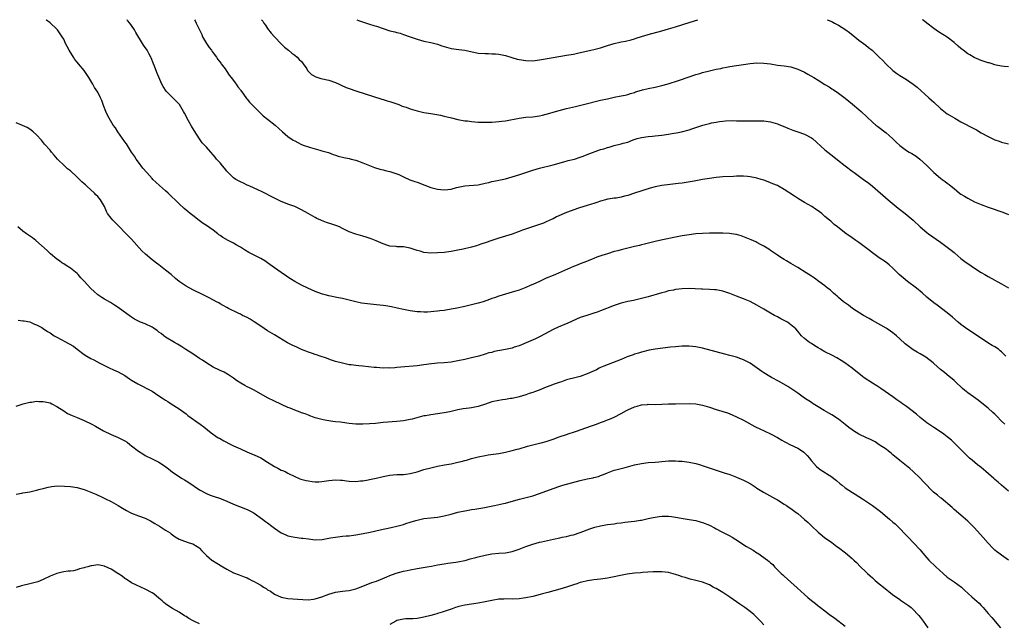
# Model space of a CAD drawing. Units: inches. Extents: x 2553000 to 2556000, y 1554000 to 1557000.
# Drawn here: x 2555326 to 2555616, y 1556823 to 1557000 of the extents above; entities that cross this region are included whole.
import ezdxf

# ---------------------------------------------------------------- set-up
doc = ezdxf.new("R2010")
doc.units = ezdxf.units.IN
doc.header["$MEASUREMENT"] = 0
doc.layers.add('LD25531554_10ft', color=253, linetype='Continuous')

msp = doc.modelspace()

# ---------------------------------------------------------------- linework, layer by layer
at = {"layer": 'LD25531554_10ft'}
for points, elevation in [([(2555615.89, 1556881), (2555615, 1556881.85), (2555613.46, 1556883.46), (2555613, 1556883.88), (2555612.44, 1556884.44), (2555611, 1556885.69), (2555609.18, 1556887.18), (2555608.07, 1556888.07), (2555606.67, 1556889), (2555605, 1556890.24), (2555604.07, 1556891), (2555603.5, 1556891.5), (2555603, 1556891.97), (2555601.85, 1556893), (2555601, 1556893.84), (2555599, 1556895.53), (2555598.17, 1556896.17), (2555597, 1556897.11), (2555595, 1556898.82), (2555594.81, 1556899), (2555592.68, 1556900.68), (2555592.18, 1556901), (2555591, 1556901.68), (2555590.17, 1556902.17), (2555589, 1556902.82), (2555587.74, 1556903.74), (2555587, 1556904.3), (2555586.62, 1556904.62), (2555585, 1556906.13), (2555584.03, 1556907), (2555583.48, 1556907.48), (2555583, 1556907.84), (2555582.31, 1556908.31), (2555581.33, 1556909), (2555581, 1556909.21), (2555577, 1556911.47), (2555576.04, 1556912.04), (2555574.33, 1556913), (2555571.1, 1556915), (2555569.95, 1556915.95), (2555568.8, 1556916.8), (2555568.47, 1556917), (2555567, 1556918.29), (2555566.63, 1556918.63), (2555566.1, 1556919), (2555565.54, 1556919.54), (2555565, 1556919.97), (2555564.5, 1556920.5), (2555563.8, 1556921), (2555563, 1556921.66), (2555561.25, 1556923), (2555559.93, 1556923.93), (2555559, 1556924.49), (2555558.24, 1556925), (2555557.47, 1556925.47), (2555555, 1556927.11), (2555553, 1556928.27), (2555551.65, 1556929), (2555551, 1556929.39), (2555550.01, 1556930.01), (2555549, 1556930.68), (2555547, 1556932.05), (2555546.46, 1556932.46), (2555545, 1556933.34), (2555544.26, 1556933.74), (2555543, 1556934.44), (2555542.63, 1556934.63), (2555541.26, 1556935.26), (2555539.85, 1556935.85), (2555538.37, 1556936.37), (2555537, 1556936.74), (2555536.79, 1556936.79), (2555534.94, 1556937.06), (2555533, 1556937.18), (2555531, 1556937.21), (2555530.8, 1556937.2), (2555529, 1556937.19), (2555527, 1556937.1), (2555525, 1556936.94), (2555523, 1556936.71), (2555521, 1556936.42), (2555519, 1556936.05), (2555515.25, 1556935.25), (2555513, 1556934.71), (2555509.93, 1556933.93), (2555509, 1556933.7), (2555508.42, 1556933.58), (2555507, 1556933.21), (2555505, 1556932.77), (2555503, 1556932.3), (2555502.01, 1556932.01), (2555501, 1556931.74), (2555499, 1556931.13), (2555497.38, 1556930.62), (2555495.9, 1556930.1), (2555495, 1556929.72), (2555494.47, 1556929.53), (2555493.32, 1556929), (2555492.8, 1556928.8), (2555491, 1556928.15), (2555489.6, 1556927.6), (2555489, 1556927.39), (2555483.68, 1556925), (2555483, 1556924.74), (2555481, 1556923.9), (2555479, 1556923), (2555477, 1556922.08), (2555476.25, 1556921.75), (2555475, 1556921.19), (2555473, 1556920.4), (2555471, 1556919.78), (2555469, 1556919.27), (2555467, 1556918.67), (2555465.8, 1556918.2), (2555465, 1556917.93), (2555464.33, 1556917.67), (2555462.42, 1556917), (2555461, 1556916.58), (2555459, 1556916.05), (2555457, 1556915.58), (2555455.19, 1556915.19), (2555454.21, 1556915), (2555453, 1556914.77), (2555451.46, 1556914.54), (2555451, 1556914.45), (2555449.7, 1556914.3), (2555449, 1556914.18), (2555447.9, 1556914.1), (2555447, 1556914), (2555446.03, 1556913.97), (2555445, 1556913.96), (2555444, 1556914.01), (2555443, 1556914.08), (2555441, 1556914.35), (2555439, 1556914.74), (2555437.15, 1556915.15), (2555435.48, 1556915.48), (2555433.76, 1556915.76), (2555433, 1556915.87), (2555431, 1556916.1), (2555430.16, 1556916.16), (2555428.35, 1556916.35), (2555426.62, 1556916.62), (2555425, 1556917), (2555423, 1556917.51), (2555421.78, 1556917.78), (2555421, 1556917.94), (2555419.87, 1556918.13), (2555417, 1556918.73), (2555415.93, 1556919), (2555415.2, 1556919.2), (2555413.74, 1556919.74), (2555413, 1556920.04), (2555410.86, 1556921), (2555409, 1556921.91), (2555407, 1556922.97), (2555405.78, 1556923.78), (2555405, 1556924.22), (2555404.56, 1556924.56), (2555403, 1556925.57), (2555401, 1556926.98), (2555399, 1556928.43), (2555398.17, 1556929), (2555397, 1556929.68), (2555395, 1556930.68), (2555393.47, 1556931.47), (2555392.23, 1556932.23), (2555391, 1556933.03), (2555389.77, 1556933.77), (2555389, 1556934.19), (2555387.44, 1556935), (2555385.85, 1556935.86), (2555385, 1556936.48), (2555384.68, 1556936.68), (2555384.31, 1556937), (2555383, 1556938.02), (2555381, 1556939.42), (2555380.02, 1556940.02), (2555378.87, 1556940.87), (2555377, 1556942.36), (2555376.25, 1556943), (2555375.54, 1556943.54), (2555375, 1556943.99), (2555374.45, 1556944.45), (2555373, 1556945.77), (2555369.72, 1556949), (2555369, 1556949.62), (2555367.24, 1556951.24), (2555366.16, 1556952.16), (2555365.27, 1556953), (2555365, 1556953.28), (2555363.43, 1556955), (2555362.33, 1556956.33), (2555361, 1556958.05), (2555360.33, 1556959), (2555359.8, 1556959.8), (2555359, 1556961.02), (2555357.45, 1556963.45), (2555357, 1556964.07), (2555354.97, 1556967), (2555354.2, 1556968.2), (2555353.6, 1556969), (2555352.38, 1556971), (2555351.94, 1556971.94), (2555351.36, 1556973), (2555350.72, 1556974.72), (2555350.59, 1556975), (2555350.19, 1556976.19), (2555349.85, 1556977), (2555349, 1556978.65), (2555348.09, 1556980.09), (2555347.53, 1556981), (2555346.4, 1556983), (2555345.07, 1556985), (2555343.38, 1556987), (2555343, 1556987.49), (2555342.32, 1556988.32), (2555341.84, 1556989), (2555340.58, 1556991), (2555340.07, 1556992.07), (2555339.56, 1556993), (2555339, 1556994.25), (2555338.56, 1556995), (2555337.16, 1556997), (2555337, 1556997.18), (2555335, 1556999.06), (2555333.9, 1556999.9), (2555333.8, 1557000)], 7010), ([(2555616.22, 1556901), (2555615, 1556902.25), (2555614.6, 1556902.6), (2555614.07, 1556903), (2555613, 1556903.71), (2555612.17, 1556904.17), (2555610.95, 1556904.95), (2555607.34, 1556907.34), (2555605, 1556908.86), (2555603, 1556910.34), (2555602.18, 1556911), (2555600.49, 1556912.49), (2555599, 1556913.77), (2555595.98, 1556915.98), (2555595, 1556916.68), (2555593, 1556918.36), (2555591.61, 1556919.61), (2555589.92, 1556921), (2555587.28, 1556923), (2555586.01, 1556924.01), (2555584.88, 1556925), (2555583, 1556926.89), (2555581.9, 1556927.9), (2555580.78, 1556928.78), (2555579, 1556929.96), (2555577, 1556931.36), (2555576.08, 1556932.08), (2555573, 1556934.41), (2555572.12, 1556935), (2555571, 1556935.83), (2555570.29, 1556936.29), (2555569.26, 1556937), (2555566.7, 1556939), (2555565.76, 1556939.76), (2555564.69, 1556940.69), (2555564.37, 1556941), (2555563, 1556942.13), (2555562.04, 1556943), (2555561.43, 1556943.43), (2555561, 1556943.75), (2555560.23, 1556944.23), (2555559.12, 1556945), (2555557, 1556946.21), (2555555.26, 1556947.26), (2555554.03, 1556948.03), (2555551, 1556950.05), (2555549.34, 1556951), (2555549, 1556951.17), (2555547.69, 1556951.69), (2555547, 1556951.99), (2555546.25, 1556952.25), (2555545, 1556952.74), (2555544.24, 1556953), (2555543, 1556953.36), (2555542.57, 1556953.43), (2555541, 1556953.76), (2555540.19, 1556953.81), (2555539, 1556953.93), (2555537, 1556953.92), (2555536.1, 1556953.9), (2555533, 1556953.75), (2555531, 1556953.57), (2555529, 1556953.3), (2555527, 1556952.97), (2555524.53, 1556952.53), (2555521, 1556951.93), (2555519.77, 1556951.77), (2555519, 1556951.65), (2555517.48, 1556951.48), (2555515, 1556951.16), (2555513, 1556950.8), (2555511.57, 1556950.43), (2555507, 1556948.92), (2555505, 1556948.3), (2555504.05, 1556948.05), (2555503, 1556947.79), (2555501.52, 1556947.52), (2555501, 1556947.46), (2555499.18, 1556947.18), (2555499, 1556947.17), (2555498.43, 1556947), (2555497, 1556946.62), (2555495.84, 1556946.16), (2555495, 1556945.95), (2555494.31, 1556945.69), (2555493, 1556945.32), (2555492.09, 1556945), (2555490.5, 1556944.5), (2555487, 1556943.27), (2555483.97, 1556942.03), (2555483, 1556941.42), (2555482.7, 1556941.3), (2555481, 1556940.47), (2555480.16, 1556940.16), (2555475.44, 1556938.56), (2555473.97, 1556938.03), (2555473, 1556937.66), (2555470.93, 1556936.93), (2555467.98, 1556935.98), (2555467, 1556935.69), (2555465, 1556935.04), (2555463, 1556934.32), (2555462, 1556934), (2555461, 1556933.65), (2555460.5, 1556933.5), (2555459, 1556933.1), (2555456.5, 1556932.5), (2555455, 1556932.17), (2555453, 1556931.8), (2555451, 1556931.54), (2555449, 1556931.37), (2555447, 1556931.31), (2555445, 1556931.52), (2555443.87, 1556931.87), (2555443, 1556932.11), (2555441, 1556932.8), (2555439, 1556933.12), (2555437.15, 1556933.15), (2555436.79, 1556933.21), (2555435, 1556933.39), (2555434.4, 1556933.6), (2555433, 1556934.02), (2555430.92, 1556934.92), (2555429.5, 1556935.5), (2555428.01, 1556936.01), (2555427, 1556936.29), (2555425, 1556936.87), (2555424.64, 1556937), (2555423, 1556937.61), (2555421, 1556938.58), (2555420.17, 1556939), (2555419.37, 1556939.37), (2555417.86, 1556939.86), (2555416.32, 1556940.32), (2555414.86, 1556940.86), (2555414.62, 1556941), (2555413.5, 1556941.5), (2555413, 1556941.76), (2555410.9, 1556943), (2555409, 1556944.07), (2555408.35, 1556944.35), (2555407, 1556945), (2555405, 1556945.73), (2555403.79, 1556946.21), (2555403, 1556946.51), (2555401, 1556947.45), (2555397.36, 1556949.36), (2555396.09, 1556949.91), (2555393.74, 1556951), (2555393.25, 1556951.25), (2555393, 1556951.34), (2555391.9, 1556951.9), (2555391, 1556952.29), (2555389.69, 1556953), (2555389, 1556953.48), (2555387.41, 1556955), (2555387, 1556955.47), (2555386.32, 1556956.32), (2555385.71, 1556957), (2555385, 1556957.86), (2555384.01, 1556959), (2555383.55, 1556959.55), (2555383, 1556960.25), (2555382.3, 1556961), (2555381, 1556962.48), (2555380.49, 1556963), (2555379.78, 1556963.78), (2555378.96, 1556964.96), (2555377.4, 1556967.4), (2555376.63, 1556968.63), (2555375.76, 1556970.24), (2555374.5, 1556972.5), (2555374.25, 1556973), (2555373.03, 1556975), (2555371, 1556977.06), (2555369.12, 1556979), (2555368.3, 1556980.3), (2555367.89, 1556981), (2555366.43, 1556984.43), (2555365.69, 1556986.31), (2555365.4, 1556987), (2555364.75, 1556988.75), (2555364.63, 1556989), (2555364.13, 1556989.87), (2555363.52, 1556991), (2555362.48, 1556992.48), (2555362.19, 1556993), (2555360.26, 1556996.26), (2555359.85, 1556997), (2555359, 1556998.27), (2555358.45, 1556999), (2555357.8, 1556999.8), (2555357.63, 1557000)], 7000), ([(2555377.48, 1557000), (2555377.65, 1556999.65), (2555378, 1556999), (2555378.82, 1556997.18), (2555379.63, 1556995.63), (2555379.89, 1556995), (2555381.06, 1556993), (2555381.84, 1556991.84), (2555382.47, 1556991), (2555382.68, 1556990.68), (2555383, 1556990.28), (2555383.92, 1556989), (2555384.32, 1556988.32), (2555385, 1556987.47), (2555385.2, 1556987.2), (2555385.37, 1556987), (2555386.49, 1556985.51), (2555387, 1556984.79), (2555387.71, 1556983.71), (2555388.31, 1556983), (2555389, 1556982.1), (2555389.43, 1556981.43), (2555389.79, 1556981), (2555390.27, 1556980.27), (2555391, 1556979.38), (2555391.15, 1556979.15), (2555391.94, 1556978.06), (2555392.81, 1556976.81), (2555393, 1556976.62), (2555393.71, 1556975.71), (2555395, 1556974.34), (2555396.67, 1556972.67), (2555397.74, 1556971.74), (2555399, 1556970.72), (2555401.24, 1556969), (2555403.39, 1556967), (2555405, 1556965.64), (2555405.36, 1556965.36), (2555405.88, 1556965), (2555406.56, 1556964.56), (2555407, 1556964.31), (2555407.86, 1556963.86), (2555409, 1556963.31), (2555409.79, 1556963), (2555411, 1556962.57), (2555411.64, 1556962.36), (2555414.41, 1556961.59), (2555415, 1556961.45), (2555416.88, 1556960.88), (2555418.32, 1556960.32), (2555419, 1556960.1), (2555419.81, 1556959.81), (2555421.42, 1556959.42), (2555423, 1556959.12), (2555423.57, 1556959), (2555425, 1556958.62), (2555427, 1556957.87), (2555429, 1556957.05), (2555430.48, 1556956.48), (2555432.02, 1556956.02), (2555433, 1556955.8), (2555433.6, 1556955.6), (2555435, 1556955.3), (2555435.22, 1556955.21), (2555437, 1556954.64), (2555437.6, 1556954.4), (2555439, 1556953.78), (2555440.9, 1556952.9), (2555442.34, 1556952.34), (2555443, 1556952.15), (2555445.31, 1556951.31), (2555446.1, 1556951), (2555446.73, 1556950.73), (2555447, 1556950.64), (2555449, 1556950.09), (2555451, 1556949.93), (2555451.99, 1556950.01), (2555453, 1556950.17), (2555454.6, 1556950.6), (2555457, 1556951.11), (2555461, 1556951.45), (2555463, 1556951.85), (2555464.09, 1556952.09), (2555465, 1556952.34), (2555466.67, 1556952.67), (2555467, 1556952.76), (2555469, 1556953.2), (2555471, 1556953.75), (2555471.96, 1556954.04), (2555473.47, 1556954.53), (2555475, 1556955.06), (2555477, 1556955.71), (2555479, 1556956.28), (2555483, 1556957.31), (2555486.2, 1556958.2), (2555487.42, 1556958.58), (2555489.27, 1556959), (2555491, 1556959.54), (2555491.81, 1556959.81), (2555493, 1556960.34), (2555497, 1556961.8), (2555497.96, 1556962.04), (2555499, 1556962.42), (2555499.48, 1556962.52), (2555501, 1556963), (2555503, 1556963.45), (2555503.64, 1556963.64), (2555505, 1556963.99), (2555506.61, 1556964.61), (2555507.71, 1556965), (2555509, 1556965.38), (2555511, 1556965.66), (2555512.27, 1556965.73), (2555513, 1556965.8), (2555515, 1556966.01), (2555517, 1556966.31), (2555518.58, 1556966.58), (2555519.3, 1556966.7), (2555520.81, 1556967), (2555523, 1556967.55), (2555523.87, 1556967.87), (2555525, 1556968.24), (2555527.05, 1556969), (2555528.62, 1556969.38), (2555529, 1556969.5), (2555529.66, 1556969.66), (2555531, 1556969.89), (2555532, 1556970), (2555533, 1556970.17), (2555533.77, 1556970.23), (2555535.71, 1556970.29), (2555537, 1556970.24), (2555539, 1556970.23), (2555539.77, 1556970.23), (2555543, 1556970.28), (2555543.74, 1556970.26), (2555545, 1556970.21), (2555547, 1556969.9), (2555549, 1556969.34), (2555549.26, 1556969.26), (2555549.94, 1556969), (2555550.7, 1556968.7), (2555552.1, 1556968.1), (2555553.53, 1556967.53), (2555555, 1556967.04), (2555557, 1556966.3), (2555559, 1556965.24), (2555559.31, 1556965), (2555563, 1556961.75), (2555565.65, 1556959.65), (2555566.74, 1556958.74), (2555568.95, 1556956.95), (2555571, 1556955.41), (2555571.59, 1556955), (2555574.33, 1556953), (2555575.89, 1556951.89), (2555577.04, 1556951), (2555581.63, 1556947), (2555584.57, 1556944.57), (2555586.63, 1556943), (2555589, 1556941.03), (2555591.06, 1556939), (2555593, 1556937.34), (2555593.44, 1556937), (2555597, 1556934.52), (2555599, 1556933.03), (2555600.15, 1556932.15), (2555601, 1556931.45), (2555601.26, 1556931.26), (2555603, 1556929.77), (2555604.56, 1556928.56), (2555605, 1556928.21), (2555607, 1556926.86), (2555609, 1556925.6), (2555610.03, 1556925), (2555611, 1556924.42), (2555613, 1556923.33), (2555613.68, 1556923), (2555615, 1556922.3), (2555617, 1556921.13)], 6990), ([(2555397.25, 1557000), (2555397.55, 1556999.55), (2555397.91, 1556999), (2555398.37, 1556998.37), (2555399, 1556997.45), (2555400.07, 1556996.07), (2555401, 1556994.98), (2555403, 1556992.93), (2555403.93, 1556991.94), (2555405.13, 1556991), (2555406.11, 1556990.11), (2555407, 1556989.58), (2555407.74, 1556989), (2555408.31, 1556988.31), (2555409, 1556987.65), (2555409.26, 1556987.26), (2555409.51, 1556987), (2555410.51, 1556985.49), (2555410.79, 1556985), (2555410.89, 1556984.89), (2555411, 1556984.79), (2555411.89, 1556983.89), (2555413.17, 1556983.17), (2555414.7, 1556982.7), (2555417, 1556982.17), (2555419, 1556981.48), (2555420.07, 1556981), (2555420.69, 1556980.69), (2555422.09, 1556980.09), (2555423, 1556979.72), (2555425, 1556979.05), (2555432.63, 1556976.63), (2555433, 1556976.54), (2555434.17, 1556976.17), (2555435, 1556975.93), (2555437, 1556975.24), (2555437.64, 1556975), (2555438.6, 1556974.6), (2555439.77, 1556974.23), (2555441, 1556973.8), (2555443, 1556973.21), (2555445, 1556972.7), (2555447, 1556972.35), (2555448.19, 1556972.19), (2555449.89, 1556971.89), (2555451, 1556971.64), (2555453.1, 1556971.1), (2555455, 1556970.65), (2555457, 1556970.28), (2555457.81, 1556970.19), (2555459, 1556970.03), (2555461, 1556969.88), (2555462.14, 1556969.86), (2555463, 1556969.83), (2555464.12, 1556969.88), (2555465, 1556969.87), (2555466.04, 1556969.96), (2555467, 1556970), (2555467.88, 1556970.12), (2555469, 1556970.24), (2555473, 1556971.06), (2555475, 1556971.28), (2555477, 1556971.43), (2555479, 1556971.73), (2555479.94, 1556971.94), (2555481, 1556972.21), (2555484.76, 1556973.24), (2555487, 1556973.82), (2555489.56, 1556974.44), (2555491.99, 1556975), (2555497, 1556976.27), (2555499, 1556976.75), (2555501, 1556977.18), (2555503, 1556977.56), (2555504.17, 1556977.83), (2555505, 1556978), (2555505.74, 1556978.26), (2555507, 1556978.62), (2555507.27, 1556978.73), (2555509, 1556979.28), (2555509.35, 1556979.35), (2555511, 1556979.78), (2555513, 1556980.19), (2555515, 1556980.65), (2555516.84, 1556981.16), (2555519.9, 1556982.1), (2555523, 1556983.19), (2555525, 1556983.87), (2555526.19, 1556984.19), (2555527, 1556984.44), (2555529, 1556984.96), (2555531, 1556985.41), (2555532.33, 1556985.67), (2555533, 1556985.83), (2555533.99, 1556986.01), (2555535, 1556986.22), (2555537, 1556986.55), (2555539, 1556986.86), (2555541, 1556987.14), (2555543, 1556987.3), (2555545, 1556987.23), (2555547, 1556986.97), (2555549, 1556986.66), (2555551, 1556986.41), (2555553, 1556986.09), (2555555, 1556985.47), (2555557, 1556984.54), (2555557.99, 1556983.99), (2555559.69, 1556983), (2555561, 1556982.18), (2555562.97, 1556980.97), (2555564.21, 1556980.21), (2555565, 1556979.69), (2555565.43, 1556979.43), (2555567, 1556978.37), (2555568.94, 1556976.94), (2555570.04, 1556976.04), (2555571.11, 1556975.11), (2555573, 1556973.56), (2555573.64, 1556973), (2555577, 1556969.85), (2555577.98, 1556969), (2555578.55, 1556968.55), (2555581, 1556966.68), (2555581.93, 1556965.93), (2555582.97, 1556964.97), (2555583.99, 1556963.99), (2555585, 1556962.96), (2555587, 1556961.48), (2555587.78, 1556961), (2555588.58, 1556960.58), (2555589.83, 1556959.83), (2555590.96, 1556958.96), (2555593, 1556957.06), (2555594.05, 1556956.05), (2555595.04, 1556955), (2555597, 1556953.39), (2555597.52, 1556953), (2555598.41, 1556952.41), (2555599, 1556951.94), (2555599.54, 1556951.54), (2555600.15, 1556951), (2555601, 1556950.29), (2555602.55, 1556949), (2555603, 1556948.66), (2555604.02, 1556948.02), (2555605, 1556947.45), (2555607, 1556946.45), (2555609, 1556945.6), (2555611, 1556944.85), (2555615.32, 1556943.32), (2555617, 1556942.65)], 6980), ([(2555425.25, 1557000), (2555425.78, 1556999.78), (2555427.24, 1556999.24), (2555429, 1556998.7), (2555430.28, 1556998.28), (2555431, 1556998.07), (2555433, 1556997.39), (2555435, 1556996.75), (2555436.42, 1556996.42), (2555437, 1556996.23), (2555438.01, 1556996), (2555439, 1556995.69), (2555441, 1556994.97), (2555443, 1556994.22), (2555445, 1556993.65), (2555447, 1556993.28), (2555449, 1556992.77), (2555450.31, 1556992.31), (2555451, 1556992.08), (2555453, 1556991.53), (2555455.23, 1556991.23), (2555457, 1556991.01), (2555461, 1556990.19), (2555463, 1556990.01), (2555463.99, 1556990.01), (2555465, 1556989.98), (2555466.08, 1556989.92), (2555467, 1556989.84), (2555469, 1556989.42), (2555470.86, 1556988.86), (2555472.43, 1556988.43), (2555473, 1556988.3), (2555475, 1556987.99), (2555477, 1556987.94), (2555479, 1556988.15), (2555483, 1556988.89), (2555487, 1556989.52), (2555489, 1556989.9), (2555490.16, 1556990.16), (2555494.16, 1556991), (2555495, 1556991.19), (2555497, 1556991.75), (2555499, 1556992.41), (2555501, 1556993.03), (2555502.63, 1556993.37), (2555503, 1556993.47), (2555504.34, 1556993.66), (2555505.96, 1556994.04), (2555507, 1556994.33), (2555507.47, 1556994.53), (2555509, 1556995.02), (2555511, 1556995.62), (2555515, 1556996.77), (2555517, 1556997.3), (2555519, 1556997.9), (2555523.3, 1556999.3), (2555525.62, 1557000)], 6970), ([(2555563.64, 1557000), (2555565, 1556999.45), (2555565.28, 1556999.28), (2555565.82, 1556999), (2555566.57, 1556998.57), (2555567, 1556998.35), (2555569.15, 1556997), (2555570.19, 1556996.19), (2555571.81, 1556995), (2555573, 1556994.02), (2555575, 1556992.48), (2555575.81, 1556991.81), (2555576.88, 1556991), (2555577, 1556990.9), (2555579, 1556988.97), (2555580.03, 1556988.03), (2555580.89, 1556987), (2555583, 1556985.04), (2555584.2, 1556984.2), (2555585, 1556983.61), (2555587, 1556982.36), (2555589, 1556981), (2555590.13, 1556980.13), (2555593.62, 1556977), (2555594.36, 1556976.36), (2555595, 1556975.7), (2555597, 1556973.84), (2555597.45, 1556973.45), (2555599, 1556972.32), (2555599.81, 1556971.81), (2555601.19, 1556971), (2555603, 1556969.98), (2555607, 1556967.92), (2555607.6, 1556967.6), (2555609, 1556966.75), (2555611, 1556965.6), (2555613, 1556964.67), (2555614.23, 1556964.23), (2555615, 1556963.94), (2555617, 1556963.47)], 6970), ([(2555617, 1556986.15), (2555615.78, 1556986.22), (2555615, 1556986.29), (2555613.34, 1556986.66), (2555613, 1556986.75), (2555612.23, 1556987), (2555611.28, 1556987.28), (2555611, 1556987.33), (2555609, 1556987.99), (2555608.27, 1556988.27), (2555606.89, 1556988.89), (2555605.61, 1556989.61), (2555605, 1556990), (2555603.67, 1556991), (2555603, 1556991.54), (2555602.24, 1556992.24), (2555601, 1556993.32), (2555599, 1556994.9), (2555596.45, 1556996.45), (2555595, 1556997.39), (2555593, 1556998.94), (2555591.89, 1556999.89), (2555591.75, 1557000)], 6960), ([(2555617, 1556861.3), (2555615, 1556863), (2555613.93, 1556863.93), (2555613, 1556864.71), (2555612.69, 1556865), (2555610.39, 1556867), (2555609.67, 1556867.67), (2555609, 1556868.18), (2555608.54, 1556868.54), (2555607.91, 1556869), (2555606.34, 1556870.34), (2555605.52, 1556871), (2555605, 1556871.48), (2555603.46, 1556873), (2555601.51, 1556875), (2555601, 1556875.5), (2555600.22, 1556876.22), (2555599.34, 1556877), (2555599, 1556877.28), (2555598.02, 1556878.02), (2555597, 1556878.75), (2555595, 1556880.02), (2555594.42, 1556880.42), (2555593, 1556881.34), (2555591, 1556882.93), (2555589.92, 1556883.92), (2555587, 1556886.15), (2555585.81, 1556887), (2555585.36, 1556887.36), (2555585, 1556887.59), (2555584.18, 1556888.18), (2555582.99, 1556888.99), (2555579.48, 1556891.48), (2555578.25, 1556892.25), (2555577.01, 1556893), (2555574.57, 1556894.57), (2555574.03, 1556895), (2555573, 1556895.88), (2555571.63, 1556897), (2555571, 1556897.48), (2555568.87, 1556899), (2555567.74, 1556899.74), (2555566.47, 1556900.47), (2555565.18, 1556901.18), (2555563, 1556902.29), (2555561.69, 1556903), (2555561, 1556903.45), (2555560.02, 1556904.02), (2555559, 1556904.7), (2555558.81, 1556904.81), (2555558.5, 1556905), (2555557, 1556906.21), (2555556.13, 1556907), (2555555.58, 1556907.58), (2555555, 1556908.33), (2555554.41, 1556909), (2555553, 1556910.23), (2555551.95, 1556911), (2555550, 1556912), (2555549, 1556912.53), (2555548.18, 1556913), (2555547, 1556913.62), (2555545, 1556914.77), (2555543, 1556916.03), (2555541, 1556917.09), (2555539, 1556917.89), (2555537, 1556918.64), (2555535, 1556919.43), (2555533.84, 1556919.84), (2555533, 1556920.1), (2555531, 1556920.47), (2555530.49, 1556920.49), (2555529, 1556920.59), (2555527, 1556920.68), (2555526.7, 1556920.7), (2555524.81, 1556920.81), (2555523, 1556920.85), (2555521, 1556920.77), (2555519, 1556920.57), (2555518.45, 1556920.45), (2555517, 1556920.19), (2555515.86, 1556919.86), (2555515, 1556919.65), (2555511, 1556918.49), (2555509, 1556917.92), (2555508.26, 1556917.74), (2555506.62, 1556917.38), (2555505, 1556917.1), (2555503, 1556916.62), (2555501, 1556915.9), (2555497, 1556914.3), (2555496.02, 1556913.98), (2555495, 1556913.62), (2555492.91, 1556913), (2555491, 1556912.32), (2555487.33, 1556910.67), (2555484.46, 1556909.54), (2555483, 1556908.85), (2555479.25, 1556906.75), (2555479, 1556906.64), (2555477.88, 1556906.12), (2555473, 1556904.06), (2555471.59, 1556903.59), (2555471, 1556903.37), (2555469.47, 1556903), (2555469, 1556902.9), (2555465.69, 1556902.31), (2555465, 1556902.1), (2555464.08, 1556901.92), (2555463, 1556901.56), (2555461.17, 1556901), (2555459, 1556900.45), (2555457, 1556900.02), (2555455, 1556899.61), (2555453, 1556899.25), (2555451, 1556899.04), (2555449, 1556898.92), (2555447.27, 1556898.73), (2555445, 1556898.4), (2555443, 1556898.15), (2555438.25, 1556897.75), (2555437, 1556897.62), (2555436.4, 1556897.6), (2555435, 1556897.5), (2555434.49, 1556897.51), (2555433, 1556897.5), (2555431, 1556897.61), (2555430.34, 1556897.66), (2555427, 1556898.01), (2555425.85, 1556898.15), (2555425, 1556898.2), (2555423.58, 1556898.42), (2555423, 1556898.48), (2555421, 1556898.9), (2555419, 1556899.44), (2555417.82, 1556899.82), (2555417, 1556900.09), (2555416.35, 1556900.35), (2555414.48, 1556901), (2555413.4, 1556901.4), (2555413, 1556901.51), (2555412.23, 1556901.77), (2555411, 1556902.21), (2555409, 1556902.99), (2555407.59, 1556903.59), (2555406.2, 1556904.2), (2555404.9, 1556904.9), (2555401, 1556907.31), (2555399, 1556908.48), (2555397, 1556909.78), (2555395.08, 1556911.08), (2555393.86, 1556911.86), (2555393, 1556912.33), (2555391.63, 1556913), (2555391, 1556913.34), (2555390.37, 1556913.63), (2555387.54, 1556915), (2555387, 1556915.28), (2555385.93, 1556915.93), (2555385, 1556916.41), (2555384.65, 1556916.65), (2555383.93, 1556917), (2555382.02, 1556918.02), (2555380.02, 1556919), (2555377, 1556920.53), (2555375, 1556921.59), (2555373, 1556922.92), (2555371.86, 1556923.86), (2555370.59, 1556925), (2555369, 1556926.33), (2555367, 1556927.83), (2555366.31, 1556928.31), (2555365.41, 1556929), (2555365, 1556929.34), (2555363.06, 1556931), (2555362.03, 1556932.03), (2555359, 1556935.37), (2555358.18, 1556936.18), (2555357.4, 1556937), (2555355, 1556939.45), (2555354.21, 1556940.21), (2555353.44, 1556941), (2555353, 1556941.56), (2555351.9, 1556943), (2555351.56, 1556943.56), (2555350.99, 1556945), (2555349.86, 1556947), (2555349.45, 1556947.45), (2555349, 1556947.99), (2555348.47, 1556948.47), (2555348.04, 1556949), (2555345.8, 1556951), (2555345.37, 1556951.37), (2555345, 1556951.74), (2555344.3, 1556952.3), (2555343.65, 1556953), (2555343, 1556953.62), (2555341, 1556955.48), (2555340.16, 1556956.16), (2555339.24, 1556957), (2555337.19, 1556959), (2555336.18, 1556960.18), (2555335.41, 1556961), (2555335, 1556961.56), (2555333.4, 1556963.4), (2555332.5, 1556964.5), (2555331, 1556966.12), (2555330.06, 1556967), (2555329.47, 1556967.47), (2555329, 1556967.81), (2555328.25, 1556968.25), (2555326.89, 1556968.89), (2555325, 1556969.62)], 7020), ([(2555617, 1556840.98), (2555615, 1556842.42), (2555614.17, 1556843), (2555613.5, 1556843.5), (2555613, 1556843.9), (2555612.44, 1556844.44), (2555611, 1556845.94), (2555609.59, 1556847.59), (2555607, 1556850.44), (2555605, 1556852.43), (2555603, 1556854.22), (2555601, 1556855.91), (2555600.43, 1556856.43), (2555597.16, 1556859.16), (2555597, 1556859.28), (2555596.08, 1556860.08), (2555594.99, 1556860.99), (2555592.03, 1556864.03), (2555591, 1556865.11), (2555589, 1556867.01), (2555587.94, 1556867.94), (2555585, 1556870.28), (2555583, 1556871.94), (2555582.44, 1556872.44), (2555581.75, 1556873), (2555581, 1556873.57), (2555579, 1556874.94), (2555577.75, 1556875.75), (2555577, 1556876.12), (2555576.43, 1556876.43), (2555575.22, 1556877), (2555573, 1556878.07), (2555571.38, 1556879), (2555571, 1556879.26), (2555570.01, 1556880.01), (2555569, 1556880.86), (2555567, 1556882.43), (2555565, 1556883.71), (2555564.17, 1556884.17), (2555562.8, 1556885), (2555561, 1556886.05), (2555559.52, 1556887), (2555559, 1556887.31), (2555557, 1556888.67), (2555555, 1556890.13), (2555553, 1556891.47), (2555552.06, 1556892.06), (2555549.53, 1556893.53), (2555547.29, 1556894.71), (2555546.77, 1556895), (2555545, 1556896.08), (2555544.44, 1556896.44), (2555541, 1556898.89), (2555540.81, 1556899), (2555539.61, 1556899.61), (2555539, 1556899.95), (2555538.22, 1556900.22), (2555537, 1556900.71), (2555535, 1556901.22), (2555533.55, 1556901.55), (2555531, 1556902.22), (2555527, 1556903.34), (2555525, 1556903.74), (2555523, 1556903.92), (2555521, 1556903.9), (2555519, 1556903.75), (2555517.59, 1556903.59), (2555515.32, 1556903.32), (2555513, 1556903.01), (2555511.29, 1556902.71), (2555509, 1556902.14), (2555508.15, 1556901.85), (2555507, 1556901.57), (2555506.6, 1556901.4), (2555505.36, 1556901), (2555504.79, 1556900.79), (2555503, 1556900.04), (2555497.96, 1556898.04), (2555497, 1556897.61), (2555496.57, 1556897.43), (2555495.76, 1556897), (2555494.36, 1556896.36), (2555493, 1556895.76), (2555491, 1556895.01), (2555489, 1556894.51), (2555487.78, 1556894.22), (2555487, 1556893.98), (2555485.46, 1556893.46), (2555484.75, 1556893.25), (2555483, 1556892.62), (2555482.35, 1556892.35), (2555481, 1556891.84), (2555478.9, 1556891), (2555477.5, 1556890.5), (2555477, 1556890.3), (2555476.01, 1556889.99), (2555475, 1556889.63), (2555473, 1556889.06), (2555471, 1556888.57), (2555470.51, 1556888.51), (2555469, 1556888.25), (2555468.15, 1556888.15), (2555467, 1556887.98), (2555465, 1556887.51), (2555463.13, 1556886.87), (2555461, 1556886.21), (2555459, 1556885.8), (2555458.28, 1556885.72), (2555456.56, 1556885.44), (2555455, 1556885.16), (2555452.64, 1556884.64), (2555451, 1556884.3), (2555449, 1556884), (2555447, 1556883.74), (2555445.44, 1556883.44), (2555445, 1556883.38), (2555441.52, 1556882.48), (2555441, 1556882.37), (2555439, 1556881.98), (2555437, 1556881.72), (2555433, 1556881.44), (2555430.8, 1556881.2), (2555429, 1556881.03), (2555427, 1556880.95), (2555425, 1556881.01), (2555423, 1556881.2), (2555421, 1556881.44), (2555420.48, 1556881.52), (2555419, 1556881.67), (2555418.21, 1556881.79), (2555417, 1556881.94), (2555415.82, 1556882.18), (2555415, 1556882.32), (2555413, 1556882.84), (2555412.53, 1556883), (2555411.43, 1556883.43), (2555411, 1556883.58), (2555410.03, 1556884.03), (2555409, 1556884.35), (2555408.55, 1556884.55), (2555407, 1556885.11), (2555405.66, 1556885.66), (2555405, 1556885.91), (2555401, 1556887.71), (2555399, 1556888.69), (2555395, 1556890.97), (2555393.66, 1556891.66), (2555393, 1556891.98), (2555392.33, 1556892.33), (2555391.09, 1556893), (2555389.85, 1556893.85), (2555389, 1556894.52), (2555387.5, 1556895.5), (2555386.24, 1556896.24), (2555385, 1556896.77), (2555384.86, 1556896.86), (2555383, 1556897.75), (2555381.1, 1556898.9), (2555379.83, 1556899.83), (2555379, 1556900.34), (2555377, 1556901.65), (2555374.93, 1556902.93), (2555373.75, 1556903.75), (2555373, 1556904.18), (2555372.5, 1556904.5), (2555371.64, 1556905), (2555369, 1556906.6), (2555368.44, 1556907), (2555367.66, 1556907.66), (2555367, 1556908.08), (2555366.49, 1556908.49), (2555365.73, 1556909), (2555365.32, 1556909.32), (2555365, 1556909.49), (2555363, 1556910.46), (2555361.59, 1556911), (2555361.18, 1556911.18), (2555359.85, 1556911.85), (2555358.63, 1556912.63), (2555355, 1556915.33), (2555354, 1556916), (2555352.76, 1556916.76), (2555351, 1556917.76), (2555350.25, 1556918.25), (2555349.08, 1556919.08), (2555347.97, 1556919.97), (2555346.94, 1556920.94), (2555345, 1556923.06), (2555344.06, 1556924.06), (2555343.29, 1556925), (2555343, 1556925.31), (2555341, 1556926.93), (2555339.68, 1556927.68), (2555339, 1556928.17), (2555338.47, 1556928.47), (2555337.73, 1556929), (2555337, 1556929.57), (2555335.14, 1556931.14), (2555334.11, 1556932.11), (2555330.82, 1556935), (2555329.83, 1556935.83), (2555328.05, 1556937), (2555327, 1556937.8), (2555325.5, 1556939)], 7030), ([(2555325.62, 1556911.62), (2555327, 1556911.43), (2555327.34, 1556911.34), (2555329, 1556911.04), (2555330.43, 1556910.43), (2555331, 1556910.25), (2555332.61, 1556909.39), (2555333, 1556909.16), (2555334.28, 1556908.28), (2555335, 1556907.84), (2555336.24, 1556907), (2555337, 1556906.54), (2555340.63, 1556904.63), (2555341.9, 1556903.9), (2555343, 1556903.03), (2555345, 1556901.51), (2555345.78, 1556901), (2555347, 1556900.34), (2555347.9, 1556899.9), (2555349.4, 1556899), (2555351, 1556898.23), (2555352.42, 1556897.58), (2555353.65, 1556897), (2555355, 1556896.4), (2555357, 1556895.26), (2555358.35, 1556894.35), (2555359, 1556893.93), (2555360.85, 1556892.85), (2555361, 1556892.76), (2555362.19, 1556892.19), (2555363.5, 1556891.5), (2555364.43, 1556891), (2555365, 1556890.66), (2555367, 1556889.34), (2555368.39, 1556888.39), (2555369, 1556888.04), (2555369.62, 1556887.62), (2555370.67, 1556887), (2555373, 1556885.46), (2555375, 1556883.97), (2555375.53, 1556883.53), (2555379.18, 1556881), (2555380.19, 1556880.19), (2555381.28, 1556879.28), (2555382.41, 1556878.41), (2555384.49, 1556877), (2555384.81, 1556876.81), (2555386.09, 1556876.09), (2555388.2, 1556875), (2555389, 1556874.61), (2555391, 1556873.68), (2555392.87, 1556872.87), (2555394.26, 1556872.26), (2555395, 1556871.98), (2555397.03, 1556871.03), (2555399, 1556869.79), (2555400.29, 1556869), (2555401, 1556868.49), (2555402.01, 1556868.01), (2555403, 1556867.47), (2555403.35, 1556867.35), (2555404.14, 1556867), (2555405, 1556866.57), (2555407, 1556865.53), (2555408.26, 1556865), (2555408.79, 1556864.79), (2555410.38, 1556864.38), (2555411, 1556864.27), (2555412.12, 1556864.12), (2555413, 1556864.04), (2555414.05, 1556864.05), (2555415, 1556864.08), (2555417, 1556864.36), (2555419, 1556864.59), (2555420.48, 1556864.48), (2555421, 1556864.47), (2555422.26, 1556864.26), (2555423, 1556864.2), (2555425, 1556864.12), (2555426.29, 1556864.29), (2555427, 1556864.33), (2555428.61, 1556864.61), (2555429, 1556864.66), (2555430.96, 1556865.04), (2555432.57, 1556865.43), (2555433, 1556865.55), (2555435, 1556865.96), (2555435.94, 1556866.06), (2555437, 1556866.12), (2555437.81, 1556866.19), (2555439, 1556866.21), (2555439.69, 1556866.31), (2555441, 1556866.47), (2555443, 1556866.99), (2555445, 1556867.62), (2555447, 1556868.17), (2555449, 1556868.61), (2555451.09, 1556869), (2555453, 1556869.33), (2555455, 1556869.76), (2555456, 1556870), (2555457, 1556870.28), (2555457.57, 1556870.43), (2555459, 1556870.84), (2555461, 1556871.34), (2555463, 1556871.75), (2555463.91, 1556871.91), (2555467, 1556872.39), (2555469, 1556872.74), (2555471, 1556873.18), (2555472.43, 1556873.57), (2555473, 1556873.72), (2555475.51, 1556874.49), (2555477, 1556874.91), (2555479, 1556875.36), (2555479.49, 1556875.49), (2555481, 1556875.84), (2555483, 1556876.53), (2555484.78, 1556877.22), (2555487, 1556877.97), (2555487.75, 1556878.25), (2555489, 1556878.61), (2555489.27, 1556878.73), (2555490.17, 1556879), (2555491, 1556879.28), (2555494.59, 1556880.59), (2555495.77, 1556881), (2555497, 1556881.49), (2555498.11, 1556881.89), (2555499, 1556882.25), (2555499.56, 1556882.44), (2555501, 1556883.08), (2555503, 1556884.14), (2555504.57, 1556885), (2555505, 1556885.2), (2555507, 1556886.04), (2555507.71, 1556886.29), (2555509, 1556886.64), (2555510.8, 1556886.8), (2555511, 1556886.83), (2555513, 1556886.81), (2555515, 1556886.84), (2555517, 1556886.93), (2555519, 1556886.98), (2555523.02, 1556887.02), (2555525, 1556886.91), (2555527, 1556886.56), (2555529, 1556885.98), (2555531, 1556885.32), (2555534.31, 1556884.31), (2555535, 1556884.02), (2555535.75, 1556883.75), (2555537, 1556883.13), (2555539, 1556882.12), (2555542.33, 1556880.33), (2555543, 1556880.03), (2555543.67, 1556879.68), (2555547, 1556878.11), (2555549, 1556877.06), (2555550.28, 1556876.28), (2555551, 1556875.91), (2555551.56, 1556875.56), (2555552.66, 1556875), (2555555, 1556873.87), (2555556.43, 1556873), (2555556.76, 1556872.76), (2555557.79, 1556871.79), (2555558.44, 1556871), (2555558.66, 1556870.66), (2555559, 1556870.21), (2555560.47, 1556868.47), (2555561.6, 1556867.6), (2555565, 1556865.49), (2555565.65, 1556865), (2555566.36, 1556864.36), (2555567.46, 1556863.46), (2555568.04, 1556863), (2555569, 1556862.27), (2555574.08, 1556859), (2555577, 1556857.01), (2555578.17, 1556856.17), (2555579, 1556855.57), (2555579.31, 1556855.31), (2555582.04, 1556853), (2555583, 1556852.13), (2555583.62, 1556851.62), (2555585, 1556850.28), (2555586.62, 1556848.62), (2555587, 1556848.22), (2555587.62, 1556847.62), (2555589, 1556846.11), (2555589.56, 1556845.56), (2555590.53, 1556844.53), (2555591, 1556843.95), (2555591.83, 1556843), (2555593.62, 1556841), (2555595.68, 1556839), (2555597.83, 1556837), (2555599, 1556835.99), (2555599.56, 1556835.56), (2555601, 1556834.56), (2555603.16, 1556833), (2555604.1, 1556832.1), (2555606.19, 1556830.19), (2555607, 1556829.46), (2555608.34, 1556828.34), (2555609, 1556827.59), (2555609.3, 1556827.3), (2555609.57, 1556827), (2555611, 1556825.3), (2555612.08, 1556824.08), (2555614.64, 1556821)], 7040), ([(2555325, 1556886.29), (2555327.07, 1556886.93), (2555329, 1556887.43), (2555329.48, 1556887.48), (2555331, 1556887.73), (2555331.69, 1556887.69), (2555333, 1556887.69), (2555333.55, 1556887.55), (2555335, 1556887.22), (2555335.5, 1556887), (2555337, 1556886.16), (2555339, 1556884.86), (2555340.16, 1556884.16), (2555341.49, 1556883.49), (2555343, 1556882.93), (2555345, 1556882.09), (2555347.24, 1556881), (2555348.37, 1556880.37), (2555350.72, 1556879), (2555353, 1556877.96), (2555355, 1556877.07), (2555356.41, 1556876.41), (2555357, 1556876.07), (2555357.66, 1556875.66), (2555358.49, 1556875), (2555359, 1556874.63), (2555361.06, 1556873), (2555362.24, 1556872.24), (2555363, 1556871.79), (2555365, 1556870.76), (2555366.22, 1556870.22), (2555367, 1556869.76), (2555368.68, 1556868.68), (2555369.82, 1556867.82), (2555371, 1556866.88), (2555373.89, 1556865), (2555374.57, 1556864.57), (2555375, 1556864.34), (2555375.82, 1556863.82), (2555379, 1556861.68), (2555381, 1556860.57), (2555382.13, 1556860.13), (2555383, 1556859.8), (2555385.11, 1556859.11), (2555385.38, 1556859), (2555387, 1556858.31), (2555389, 1556857.39), (2555390.71, 1556856.71), (2555391, 1556856.61), (2555392.16, 1556856.16), (2555393, 1556855.87), (2555393.57, 1556855.57), (2555394.71, 1556855), (2555395, 1556854.83), (2555397.52, 1556853), (2555398.36, 1556852.36), (2555399, 1556851.91), (2555400.23, 1556851), (2555401, 1556850.39), (2555403, 1556849), (2555404.38, 1556848.38), (2555405, 1556848.16), (2555405.93, 1556847.93), (2555407, 1556847.72), (2555409, 1556847.45), (2555409.41, 1556847.41), (2555411, 1556847.19), (2555413, 1556846.98), (2555415.07, 1556847.07), (2555417, 1556847.43), (2555417.48, 1556847.48), (2555419, 1556847.77), (2555421, 1556847.99), (2555422.1, 1556848.1), (2555423, 1556848.15), (2555424.31, 1556848.31), (2555425, 1556848.38), (2555426.67, 1556848.67), (2555429.21, 1556849.21), (2555432.11, 1556849.89), (2555435.39, 1556850.61), (2555437, 1556850.98), (2555439, 1556851.48), (2555439.71, 1556851.71), (2555441, 1556852.09), (2555442.64, 1556852.64), (2555443, 1556852.75), (2555445, 1556853.24), (2555447, 1556853.45), (2555449, 1556853.63), (2555451, 1556853.99), (2555453, 1556854.51), (2555455, 1556855.06), (2555457, 1556855.51), (2555457.59, 1556855.59), (2555459, 1556855.82), (2555459.95, 1556855.95), (2555462.35, 1556856.35), (2555465.76, 1556857), (2555468.41, 1556857.59), (2555469, 1556857.76), (2555470, 1556858), (2555473.11, 1556858.89), (2555475.5, 1556859.5), (2555477, 1556859.9), (2555479, 1556860.54), (2555483, 1556862.03), (2555485, 1556862.73), (2555485.83, 1556863), (2555491, 1556864.42), (2555493, 1556864.89), (2555494.77, 1556865.23), (2555495, 1556865.29), (2555496.39, 1556865.61), (2555497, 1556865.85), (2555497.87, 1556866.13), (2555499, 1556866.67), (2555501, 1556867.4), (2555501.51, 1556867.51), (2555503, 1556867.92), (2555504.21, 1556868.21), (2555507, 1556869), (2555509, 1556869.43), (2555511, 1556869.66), (2555513, 1556869.83), (2555514.1, 1556869.9), (2555515, 1556870), (2555515.96, 1556870.04), (2555517, 1556870.14), (2555518.17, 1556870.17), (2555519, 1556870.17), (2555519.88, 1556870.12), (2555521, 1556870.06), (2555523, 1556869.83), (2555524.48, 1556869.52), (2555525, 1556869.43), (2555525.34, 1556869.34), (2555526.37, 1556869), (2555526.86, 1556868.86), (2555529.82, 1556867.82), (2555531.32, 1556867.32), (2555533.31, 1556866.69), (2555535, 1556866.13), (2555537, 1556865.4), (2555539, 1556864.53), (2555540, 1556863.99), (2555541.28, 1556863.28), (2555542.5, 1556862.49), (2555543, 1556862.15), (2555544.92, 1556860.92), (2555548.49, 1556859), (2555549, 1556858.7), (2555551, 1556857.46), (2555551.72, 1556857), (2555552.48, 1556856.48), (2555553, 1556856.14), (2555554.56, 1556855), (2555555, 1556854.65), (2555556.96, 1556852.96), (2555558.03, 1556852.03), (2555559.13, 1556851), (2555561, 1556849.19), (2555562.19, 1556848.19), (2555563, 1556847.54), (2555563.73, 1556847), (2555565, 1556846.15), (2555566.54, 1556845), (2555567, 1556844.67), (2555569.08, 1556843.08), (2555571, 1556841.47), (2555571.51, 1556841), (2555572.27, 1556840.27), (2555573.51, 1556839), (2555575, 1556837.53), (2555575.57, 1556837), (2555576.33, 1556836.33), (2555577, 1556835.71), (2555577.38, 1556835.38), (2555577.79, 1556835), (2555579, 1556834.02), (2555580.2, 1556833), (2555582.86, 1556830.85), (2555585, 1556829.34), (2555585.55, 1556829), (2555586.42, 1556828.42), (2555587, 1556828), (2555587.61, 1556827.61), (2555588.4, 1556827), (2555589, 1556826.46), (2555590.33, 1556825), (2555590.64, 1556824.64), (2555591, 1556824.2), (2555591.91, 1556823), (2555593.32, 1556821)], 7050), ([(2555325, 1556860.37), (2555326.66, 1556860.66), (2555327, 1556860.75), (2555329, 1556861.08), (2555331, 1556861.54), (2555332.12, 1556861.88), (2555333, 1556862.09), (2555334.4, 1556862.4), (2555335, 1556862.56), (2555335.38, 1556862.62), (2555337.22, 1556862.78), (2555339.25, 1556862.75), (2555341, 1556862.62), (2555343, 1556862.31), (2555343.99, 1556862.02), (2555345, 1556861.75), (2555348.41, 1556860.41), (2555349, 1556860.11), (2555349.76, 1556859.76), (2555351.29, 1556859), (2555353, 1556858.21), (2555355, 1556857.04), (2555356.27, 1556856.27), (2555357.53, 1556855.53), (2555358.59, 1556855), (2555359, 1556854.81), (2555361, 1556854.03), (2555363, 1556853.27), (2555363.59, 1556853), (2555364.5, 1556852.5), (2555365, 1556852.27), (2555365.78, 1556851.78), (2555367.22, 1556851), (2555369, 1556849.81), (2555370.32, 1556849), (2555370.67, 1556848.67), (2555371, 1556848.45), (2555371.8, 1556847.8), (2555373, 1556847.15), (2555374.5, 1556846.5), (2555375.97, 1556846.03), (2555377, 1556845.77), (2555378.31, 1556845), (2555378.73, 1556844.73), (2555379, 1556844.5), (2555379.68, 1556843.68), (2555380.3, 1556843), (2555381, 1556842.36), (2555382.62, 1556841), (2555382.83, 1556840.83), (2555384.05, 1556840.05), (2555385.82, 1556839), (2555387, 1556838.26), (2555389, 1556837.23), (2555390.6, 1556836.6), (2555392.08, 1556836.08), (2555393, 1556835.73), (2555393.49, 1556835.49), (2555394.41, 1556835), (2555395, 1556834.72), (2555395.7, 1556834.3), (2555397, 1556833.55), (2555397.82, 1556833), (2555398.58, 1556832.58), (2555399, 1556832.26), (2555399.81, 1556831.81), (2555401, 1556830.92), (2555403, 1556830.03), (2555405, 1556829.64), (2555409.35, 1556829.35), (2555411, 1556829.32), (2555412.49, 1556829.51), (2555413, 1556829.54), (2555415, 1556830.13), (2555417.06, 1556830.94), (2555419, 1556831.52), (2555421, 1556831.81), (2555421.92, 1556831.92), (2555423, 1556832.03), (2555425, 1556832.5), (2555427, 1556833.26), (2555428.22, 1556833.78), (2555429, 1556834.06), (2555429.66, 1556834.34), (2555431, 1556834.82), (2555434.05, 1556836.05), (2555435, 1556836.47), (2555436.86, 1556837.14), (2555439, 1556837.71), (2555440.07, 1556837.93), (2555441, 1556838.14), (2555443, 1556838.53), (2555445.95, 1556839), (2555447.22, 1556839.22), (2555449, 1556839.57), (2555451, 1556839.91), (2555452.04, 1556840.04), (2555454.37, 1556840.37), (2555455, 1556840.48), (2555457, 1556840.9), (2555457.39, 1556841), (2555458.63, 1556841.37), (2555460.23, 1556841.77), (2555461, 1556841.95), (2555463, 1556842.41), (2555465, 1556842.79), (2555467.02, 1556842.98), (2555469, 1556843.14), (2555471, 1556843.53), (2555471.8, 1556843.8), (2555473, 1556844.17), (2555474.94, 1556844.94), (2555477, 1556845.68), (2555479, 1556846.24), (2555479.62, 1556846.38), (2555483.15, 1556847.15), (2555485, 1556847.53), (2555485.7, 1556847.7), (2555487, 1556847.94), (2555488.29, 1556848.29), (2555489, 1556848.45), (2555491, 1556849.12), (2555493.81, 1556850.19), (2555495, 1556850.56), (2555495.32, 1556850.68), (2555497, 1556851.08), (2555499, 1556851.43), (2555501, 1556851.68), (2555501.81, 1556851.81), (2555503, 1556851.95), (2555504.11, 1556852.11), (2555507, 1556852.46), (2555508.71, 1556852.71), (2555509, 1556852.76), (2555511, 1556853.18), (2555512.46, 1556853.54), (2555514.18, 1556853.82), (2555515, 1556853.91), (2555517, 1556853.92), (2555517.83, 1556853.83), (2555519, 1556853.63), (2555520.7, 1556853.3), (2555523, 1556852.97), (2555525, 1556852.63), (2555526.26, 1556852.26), (2555527, 1556852.05), (2555529, 1556851.21), (2555530.47, 1556850.47), (2555531, 1556850.22), (2555532.68, 1556849.32), (2555534.41, 1556848.41), (2555535, 1556848.07), (2555535.71, 1556847.71), (2555536.76, 1556847), (2555539.93, 1556845), (2555541, 1556844.34), (2555541.86, 1556843.86), (2555543, 1556843.15), (2555543.27, 1556843), (2555546.11, 1556841), (2555546.61, 1556840.61), (2555547, 1556840.18), (2555547.64, 1556839.64), (2555548.16, 1556839), (2555550.12, 1556837), (2555550.6, 1556836.6), (2555551, 1556836.22), (2555553, 1556834.51), (2555554.85, 1556832.85), (2555555.88, 1556831.88), (2555557, 1556830.84), (2555558.01, 1556830.01), (2555559, 1556829.11), (2555560.23, 1556828.23), (2555561, 1556827.53), (2555561.31, 1556827.31), (2555561.68, 1556827), (2555563, 1556826.02), (2555564.32, 1556825), (2555565.89, 1556823.89), (2555569, 1556821.54)], 7060), ([(2555379, 1556822.25), (2555377.11, 1556823.11), (2555375.83, 1556823.83), (2555375, 1556824.37), (2555374.59, 1556824.59), (2555373, 1556825.61), (2555371, 1556826.72), (2555369.62, 1556827.62), (2555369, 1556828.09), (2555368.5, 1556828.5), (2555368, 1556829), (2555367, 1556829.82), (2555365.48, 1556831), (2555365, 1556831.31), (2555363, 1556832.4), (2555361.74, 1556833), (2555360.41, 1556833.59), (2555359, 1556834.26), (2555357.35, 1556835.35), (2555357, 1556835.55), (2555356.24, 1556836.24), (2555354.96, 1556837.04), (2555353, 1556838.35), (2555351.37, 1556839), (2555351.13, 1556839.13), (2555351, 1556839.17), (2555349, 1556839.54), (2555347.31, 1556839.31), (2555347, 1556839.28), (2555346.09, 1556839), (2555345.22, 1556838.78), (2555345, 1556838.68), (2555343.62, 1556838.38), (2555343, 1556838.1), (2555341.84, 1556837.84), (2555341, 1556837.76), (2555340.28, 1556837.72), (2555339, 1556837.52), (2555338.57, 1556837.43), (2555337, 1556837.05), (2555335, 1556836.23), (2555333, 1556835.25), (2555331.4, 1556834.6), (2555329.85, 1556834.15), (2555329, 1556833.97), (2555327, 1556833.49), (2555326.62, 1556833.38), (2555325, 1556832.87)], 7070), ([(2555545, 1556821.92), (2555544.06, 1556823), (2555543.52, 1556823.52), (2555543, 1556824.08), (2555542.52, 1556824.52), (2555542.03, 1556825), (2555541, 1556825.83), (2555539.44, 1556827), (2555538, 1556828), (2555537, 1556828.68), (2555535, 1556830.1), (2555533.26, 1556831.26), (2555533, 1556831.42), (2555531.98, 1556831.98), (2555531, 1556832.57), (2555530.7, 1556832.7), (2555530.13, 1556833), (2555529, 1556833.66), (2555527, 1556834.52), (2555525.04, 1556834.96), (2555523.39, 1556835.39), (2555523, 1556835.44), (2555521.86, 1556835.86), (2555521, 1556836.09), (2555520.33, 1556836.33), (2555519, 1556836.77), (2555517, 1556837.29), (2555515, 1556837.54), (2555513, 1556837.55), (2555512.47, 1556837.53), (2555509.29, 1556837.29), (2555508.77, 1556837.23), (2555507, 1556837.09), (2555504.8, 1556836.8), (2555502.32, 1556836.32), (2555501, 1556836.03), (2555499, 1556835.62), (2555497, 1556835.32), (2555495, 1556835.12), (2555493.13, 1556834.87), (2555491.51, 1556834.49), (2555491, 1556834.35), (2555489.98, 1556834.02), (2555489, 1556833.68), (2555487, 1556833.02), (2555485, 1556832.43), (2555481.47, 1556831.47), (2555479.85, 1556831), (2555479.18, 1556830.82), (2555477, 1556830.26), (2555475, 1556829.83), (2555474.26, 1556829.74), (2555473, 1556829.56), (2555471, 1556829.51), (2555469, 1556829.54), (2555468.5, 1556829.5), (2555467, 1556829.43), (2555465, 1556829.11), (2555463, 1556828.68), (2555461, 1556828.31), (2555459, 1556828.01), (2555457, 1556827.69), (2555455.31, 1556827.31), (2555455, 1556827.24), (2555454.25, 1556827), (2555453.34, 1556826.66), (2555453, 1556826.58), (2555451.88, 1556826.12), (2555450.33, 1556825.67), (2555449, 1556825.24), (2555448.79, 1556825.21), (2555448.16, 1556825), (2555447, 1556824.66), (2555445, 1556824.15), (2555443.97, 1556823.97), (2555443, 1556823.76), (2555441.74, 1556823.74), (2555441, 1556823.66), (2555439.66, 1556823.66), (2555439, 1556823.62), (2555437, 1556823.16), (2555436.69, 1556823), (2555435, 1556822.01)], 7070)]:
    msp.add_lwpolyline(points, dxfattribs=dict(at, elevation=elevation))

doc.saveas('drawing.dxf')
